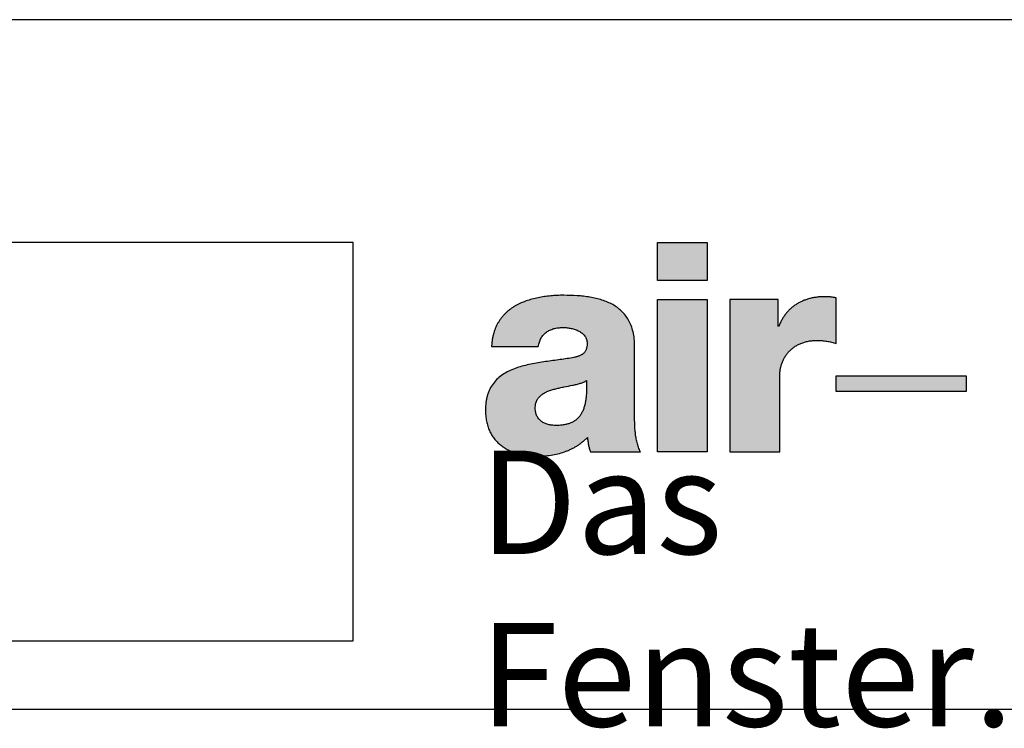
# Model space of a CAD drawing. Units: millimetres. Extents: x 20435 to 21960, y -12762 to -10413.
# Drawn here: x 20828 to 20899, y -10571 to -10519 of the extents above; entities that cross this region are included whole.
import ezdxf
from ezdxf.enums import TextEntityAlignment as Align

# ---------------------------------------------------------------- set-up
doc = ezdxf.new("R2010")
doc.units = ezdxf.units.MM
doc.layers.add('Schraffur (ISO)', color=7, linetype='Continuous', lineweight=9)
doc.layers.add('Titel (ISO)', color=7, linetype='Continuous', lineweight=9)
doc.layers.add('Viewport', color=7, linetype='Continuous', plot=False)
doc.styles.add('Notiztext (DIN)', font='isocpeur.ttf')
doc.styles.add('SWISSCL_150', font='swisscl.ttf')
doc.styles.add('SWISSCL_152', font='swisscl.ttf')

# ---------------------------------------------------------------- blocks, each defined once
blk = doc.blocks.new('Schriftfelder air-lux Ordner A4')
at = {"layer": 'Schraffur (ISO)'}
for points in [[(175.414, 290.538), (175.414, 289.433), (176.859, 289.433), (176.859, 290.538)], [(175.414, 288.88), (175.414, 284.467), (176.859, 284.467), (176.859, 288.88)], [(180.601, 286.673), (180.601, 286.221), (184.366, 286.221), (184.366, 286.673)]]:
    blk.add_hatch(color=256, dxfattribs=at).paths.add_polyline_path(points)
h = blk.add_hatch(color=256, dxfattribs=at)
edge = h.paths.add_edge_path(flags=0)
edge.add_spline(control_points=[(172.472, 285.232), (172.513, 285.233), (172.592, 285.234), (172.706, 285.249), (172.81, 285.272), (172.905, 285.305), (172.989, 285.348), (173.065, 285.402), (173.131, 285.467), (173.188, 285.542), (173.236, 285.627), (173.275, 285.724), (173.307, 285.831), (173.331, 285.949), (173.348, 286.079), (173.357, 286.22), (173.36, 286.373), (173.357, 286.478), (173.356, 286.533)], knot_values=[0, 0, 0, 0, 0.012394, 0.023816, 0.034397, 0.044298, 0.053709, 0.062851, 0.071959, 0.081271, 0.091007, 0.101358, 0.112483, 0.124511, 0.137543, 0.151658, 0.166918, 0.183376, 0.183376, 0.183376, 0.183376], degree=3, periodic=0)
edge.add_spline(control_points=[(173.356, 286.533), (173.343, 286.525), (173.315, 286.509), (173.271, 286.489), (173.224, 286.47), (173.156, 286.448), (173.065, 286.423), (172.909, 286.389), (172.747, 286.359), (172.584, 286.326), (172.503, 286.305), (172.463, 286.295)], knot_values=[0, 0, 0, 0, 0.00462, 0.009465, 0.014538, 0.019831, 0.031023, 0.042883, 0.067773, 0.080353, 0.092731, 0.092731, 0.092731, 0.092731], degree=3, periodic=0)
edge.add_spline(control_points=[(172.463, 286.295), (172.424, 286.285), (172.365, 286.27), (172.289, 286.245), (172.234, 286.225), (172.182, 286.202), (172.133, 286.177), (172.087, 286.149), (172.044, 286.117), (172.005, 286.083), (171.971, 286.045), (171.94, 286.004), (171.915, 285.958), (171.894, 285.908), (171.879, 285.854), (171.87, 285.796), (171.869, 285.755), (171.868, 285.734)], knot_values=[0, 0, 0, 0, 0.01225, 0.018202, 0.024018, 0.029691, 0.035219, 0.040608, 0.045875, 0.051046, 0.056163, 0.06128, 0.066465, 0.071795, 0.077357, 0.08324, 0.089535, 0.089535, 0.089535, 0.089535], degree=3, periodic=0)
edge.add_spline(control_points=[(171.868, 285.734), (171.869, 285.713), (171.87, 285.671), (171.88, 285.611), (171.895, 285.556), (171.916, 285.505), (171.942, 285.459), (171.973, 285.418), (172.009, 285.381), (172.048, 285.348), (172.092, 285.32), (172.139, 285.296), (172.189, 285.276), (172.241, 285.26), (172.296, 285.247), (172.353, 285.238), (172.412, 285.233), (172.452, 285.232), (172.472, 285.232)], knot_values=[0, 0, 0, 0, 0.006463, 0.012503, 0.018201, 0.023636, 0.028887, 0.034028, 0.039126, 0.044237, 0.049405, 0.054664, 0.060037, 0.065537, 0.07117, 0.076935, 0.082825, 0.088828, 0.088828, 0.088828, 0.088828], degree=3, periodic=0)
edge = h.paths.add_edge_path()
edge.add_spline(control_points=[(172.693, 289.007), (172.63, 289.006), (172.505, 289.005), (172.317, 288.992), (172.132, 288.971), (171.95, 288.939), (171.774, 288.898), (171.604, 288.845), (171.442, 288.781), (171.34, 288.728), (171.29, 288.701)], knot_values=[0, 0, 0, 0, 0.018831, 0.037631, 0.056298, 0.074739, 0.092879, 0.110661, 0.128055, 0.145064, 0.145064, 0.145064, 0.145064], degree=3, periodic=0)
edge.add_spline(control_points=[(171.29, 288.701), (171.266, 288.687), (171.218, 288.657), (171.149, 288.609), (171.083, 288.557), (171.02, 288.502), (170.961, 288.443), (170.906, 288.379), (170.855, 288.312), (170.808, 288.241), (170.765, 288.166), (170.726, 288.087), (170.692, 288.003), (170.663, 287.915), (170.64, 287.823), (170.621, 287.726), (170.607, 287.624), (170.603, 287.555), (170.601, 287.52)], knot_values=[0, 0, 0, 0, 0.008471, 0.016884, 0.025255, 0.033602, 0.041949, 0.050322, 0.058749, 0.067263, 0.0759, 0.084698, 0.093696, 0.102936, 0.112459, 0.122308, 0.132526, 0.143153, 0.143153, 0.143153, 0.143153], degree=3, periodic=0)
edge.add_spline(control_points=[(170.601, 287.52), (170.602, 287.52), (170.608, 287.52), (170.619, 287.52), (170.637, 287.52), (170.661, 287.52), (170.692, 287.52), (170.728, 287.52), (170.768, 287.52), (170.831, 287.52), (170.919, 287.52), (171.074, 287.52), (171.277, 287.52), (171.481, 287.52), (171.636, 287.52), (171.723, 287.52), (171.786, 287.52), (171.827, 287.52), (171.863, 287.52), (171.893, 287.52), (171.917, 287.52), (171.936, 287.52), (171.947, 287.52), (171.952, 287.52), (171.953, 287.52)], knot_values=[0, 0, 0, 0, 0.000388, 0.001518, 0.003342, 0.005809, 0.00887, 0.012476, 0.016576, 0.021123, 0.031354, 0.042774, 0.067593, 0.092412, 0.103832, 0.114063, 0.118609, 0.12271, 0.126316, 0.129377, 0.131844, 0.133667, 0.134798, 0.135186, 0.135186, 0.135186, 0.135186], degree=3, periodic=0)
edge.add_spline(control_points=[(171.953, 287.52), (171.958, 287.542), (171.967, 287.587), (171.986, 287.65), (172.01, 287.709), (172.037, 287.764), (172.069, 287.814), (172.105, 287.859), (172.146, 287.9), (172.19, 287.937), (172.238, 287.969), (172.289, 287.997), (172.345, 288.021), (172.404, 288.04), (172.467, 288.054), (172.534, 288.065), (172.603, 288.071), (172.651, 288.072), (172.676, 288.072)], knot_values=[0, 0, 0, 0, 0.006948, 0.013564, 0.019893, 0.025985, 0.031894, 0.037675, 0.043389, 0.049093, 0.054845, 0.0607, 0.066707, 0.07291, 0.079349, 0.086057, 0.093062, 0.100387, 0.100387, 0.100387, 0.100387], degree=3, periodic=0)
edge.add_spline(control_points=[(172.676, 288.072), (172.695, 288.072), (172.733, 288.071), (172.792, 288.067), (172.851, 288.059), (172.91, 288.048), (172.969, 288.033), (173.027, 288.015), (173.083, 287.993), (173.136, 287.968), (173.186, 287.938), (173.231, 287.905), (173.272, 287.867), (173.307, 287.825), (173.335, 287.779), (173.357, 287.728), (173.37, 287.672), (173.372, 287.633), (173.373, 287.613)], knot_values=[0, 0, 0, 0, 0.00569, 0.011562, 0.01756, 0.023628, 0.029716, 0.035775, 0.041766, 0.047655, 0.053421, 0.059056, 0.064571, 0.070001, 0.075409, 0.080886, 0.086551, 0.092543, 0.092543, 0.092543, 0.092543], degree=3, periodic=0)
edge.add_spline(control_points=[(173.373, 287.613), (173.373, 287.597), (173.372, 287.566), (173.367, 287.521), (173.36, 287.48), (173.349, 287.442), (173.335, 287.408), (173.318, 287.378), (173.298, 287.35), (173.274, 287.326), (173.248, 287.304), (173.22, 287.284), (173.188, 287.267), (173.154, 287.251), (173.117, 287.238), (173.077, 287.226), (173.035, 287.215), (173.005, 287.208), (172.99, 287.205)], knot_values=[0, 0, 0, 0, 0.004888, 0.009382, 0.013534, 0.017397, 0.021033, 0.024506, 0.027884, 0.031231, 0.034608, 0.038069, 0.041657, 0.045407, 0.049345, 0.053492, 0.05786, 0.062459, 0.062459, 0.062459, 0.062459], degree=3, periodic=0)
edge.add_spline(control_points=[(172.99, 287.205), (172.926, 287.193), (172.793, 287.168), (172.518, 287.129), (172.164, 287.084), (171.809, 287.028), (171.531, 286.965), (171.332, 286.906), (171.144, 286.832), (170.97, 286.741), (170.813, 286.63), (170.678, 286.494), (170.586, 286.36), (170.527, 286.241), (170.49, 286.143), (170.46, 286.038), (170.439, 285.924), (170.425, 285.802), (170.424, 285.718), (170.423, 285.674)], knot_values=[0, 0, 0, 0, 0.019729, 0.040373, 0.083368, 0.126851, 0.148169, 0.168953, 0.1891, 0.208617, 0.227657, 0.246561, 0.265877, 0.275922, 0.286354, 0.297277, 0.308801, 0.32103, 0.334067, 0.334067, 0.334067, 0.334067], degree=3, periodic=0)
edge.add_spline(control_points=[(170.423, 285.674), (170.424, 285.619), (170.427, 285.512), (170.45, 285.358), (170.486, 285.215), (170.537, 285.083), (170.6, 284.961), (170.675, 284.851), (170.761, 284.752), (170.858, 284.664), (170.965, 284.587), (171.082, 284.52), (171.206, 284.464), (171.338, 284.418), (171.477, 284.383), (171.623, 284.358), (171.773, 284.343), (171.876, 284.341), (171.928, 284.34)], knot_values=[0, 0, 0, 0, 0.0165, 0.03202, 0.046722, 0.060773, 0.074341, 0.087589, 0.10067, 0.113724, 0.126872, 0.140212, 0.153826, 0.167773, 0.182095, 0.19682, 0.211963, 0.227528, 0.227528, 0.227528, 0.227528], degree=3, periodic=0)
edge.add_spline(control_points=[(171.928, 284.34), (171.994, 284.341), (172.127, 284.344), (172.325, 284.367), (172.521, 284.406), (172.681, 284.453), (172.805, 284.499), (172.896, 284.539), (172.985, 284.584), (173.071, 284.633), (173.154, 284.688), (173.234, 284.748), (173.311, 284.812), (173.358, 284.86), (173.382, 284.884)], knot_values=[0, 0, 0, 0, 0.019856, 0.039831, 0.059825, 0.079771, 0.08972, 0.099651, 0.109572, 0.11949, 0.12942, 0.13938, 0.149393, 0.159486, 0.159486, 0.159486, 0.159486], degree=3, periodic=0)
edge.add_spline(control_points=[(173.382, 284.884), (173.386, 284.848), (173.392, 284.795), (173.402, 284.724), (173.411, 284.672), (173.421, 284.621), (173.434, 284.569), (173.448, 284.518), (173.461, 284.484), (173.467, 284.467)], knot_values=[0, 0, 0, 0, 0.010765, 0.016068, 0.021343, 0.026611, 0.031897, 0.03723, 0.042642, 0.042642, 0.042642, 0.042642], degree=3, periodic=0)
edge.add_spline(control_points=[(173.467, 284.467), (173.468, 284.467), (173.473, 284.467), (173.485, 284.467), (173.505, 284.467), (173.531, 284.467), (173.564, 284.467), (173.603, 284.467), (173.647, 284.467), (173.714, 284.467), (173.808, 284.467), (173.975, 284.467), (174.194, 284.467), (174.413, 284.467), (174.579, 284.467), (174.673, 284.467), (174.741, 284.467), (174.785, 284.467), (174.823, 284.467), (174.856, 284.467), (174.883, 284.467), (174.902, 284.467), (174.914, 284.467), (174.919, 284.467), (174.921, 284.467)], knot_values=[0, 0, 0, 0, 0.000417, 0.001633, 0.003594, 0.006248, 0.009541, 0.013419, 0.01783, 0.02272, 0.033726, 0.046009, 0.072705, 0.099402, 0.111685, 0.12269, 0.12758, 0.131991, 0.13587, 0.139163, 0.141816, 0.143778, 0.144994, 0.145411, 0.145411, 0.145411, 0.145411], degree=3, periodic=0)
edge.add_spline(control_points=[(174.921, 284.467), (174.911, 284.489), (174.89, 284.533), (174.855, 284.623), (174.82, 284.738), (174.79, 284.88), (174.77, 285.023), (174.758, 285.168), (174.75, 285.359), (174.75, 285.503), (174.75, 285.598)], knot_values=[0, 0, 0, 0, 0.007258, 0.014485, 0.028908, 0.043354, 0.057848, 0.072368, 0.086857, 0.115387, 0.115387, 0.115387, 0.115387], degree=3, periodic=0)
edge.add_spline(control_points=[(174.75, 285.598), (174.75, 285.6), (174.75, 285.607), (174.75, 285.623), (174.75, 285.649), (174.75, 285.684), (174.75, 285.727), (174.75, 285.778), (174.75, 285.837), (174.75, 285.927), (174.75, 286.051), (174.75, 286.272), (174.75, 286.563), (174.75, 286.854), (174.75, 287.075), (174.75, 287.2), (174.75, 287.289), (174.75, 287.348), (174.75, 287.399), (174.75, 287.442), (174.75, 287.477), (174.75, 287.503), (174.75, 287.519), (174.75, 287.526), (174.75, 287.528)], knot_values=[0, 0, 0, 0, 0.000554, 0.002168, 0.004772, 0.008295, 0.012666, 0.017814, 0.02367, 0.030162, 0.044771, 0.061078, 0.096518, 0.131958, 0.148264, 0.162874, 0.169366, 0.175221, 0.18037, 0.184741, 0.188264, 0.190868, 0.192482, 0.193036, 0.193036, 0.193036, 0.193036], degree=3, periodic=0)
edge.add_spline(control_points=[(174.75, 287.528), (174.748, 287.603), (174.744, 287.744), (174.71, 287.946), (174.656, 288.126), (174.581, 288.286), (174.488, 288.426), (174.378, 288.548), (174.253, 288.652), (174.114, 288.74), (173.964, 288.812), (173.802, 288.872), (173.632, 288.918), (173.454, 288.954), (173.27, 288.979), (173.016, 289.002), (172.822, 289.005), (172.693, 289.007)], knot_values=[0, 0, 0, 0, 0.022284, 0.042548, 0.061189, 0.078621, 0.095255, 0.111474, 0.127607, 0.143912, 0.160571, 0.177697, 0.195337, 0.213491, 0.232119, 0.251152, 0.290034, 0.290034, 0.290034, 0.290034], degree=3, periodic=0)
h = blk.add_hatch(color=256, dxfattribs=at)
edge = h.paths.add_edge_path()
edge.add_spline(control_points=[(180.048, 287.698), (180.072, 287.698), (180.12, 287.697), (180.19, 287.692), (180.26, 287.685), (180.328, 287.675), (180.396, 287.663), (180.464, 287.648), (180.532, 287.632), (180.578, 287.619), (180.601, 287.613)], knot_values=[0, 0, 0, 0, 0.007227, 0.014275, 0.021206, 0.02808, 0.034955, 0.041885, 0.04892, 0.05611, 0.05611, 0.05611, 0.05611], degree=3, periodic=0)
edge.add_spline(control_points=[(180.601, 287.613), (180.601, 287.614), (180.601, 287.619), (180.601, 287.63), (180.601, 287.648), (180.601, 287.672), (180.601, 287.701), (180.601, 287.736), (180.601, 287.776), (180.601, 287.837), (180.601, 287.923), (180.601, 288.074), (180.601, 288.272), (180.601, 288.47), (180.601, 288.621), (180.601, 288.706), (180.601, 288.768), (180.601, 288.808), (180.601, 288.843), (180.601, 288.872), (180.601, 288.896), (180.601, 288.914), (180.601, 288.925), (180.601, 288.93), (180.601, 288.931)], knot_values=[0, 0, 0, 0, 0.000378, 0.00148, 0.003257, 0.005662, 0.008646, 0.01216, 0.016157, 0.020589, 0.030561, 0.041692, 0.065884, 0.090076, 0.101207, 0.111179, 0.115611, 0.119608, 0.123122, 0.126106, 0.128511, 0.130288, 0.13139, 0.131768, 0.131768, 0.131768, 0.131768], degree=3, periodic=0)
edge.add_spline(control_points=[(180.601, 288.931), (180.587, 288.934), (180.559, 288.94), (180.517, 288.947), (180.474, 288.953), (180.431, 288.958), (180.388, 288.961), (180.345, 288.964), (180.303, 288.965), (180.275, 288.965), (180.261, 288.965)], knot_values=[0, 0, 0, 0, 0.004282, 0.008593, 0.01292, 0.017248, 0.021562, 0.025846, 0.030083, 0.034255, 0.034255, 0.034255, 0.034255], degree=3, periodic=0)
edge.add_spline(control_points=[(180.261, 288.965), (180.223, 288.965), (180.147, 288.963), (180.035, 288.953), (179.927, 288.935), (179.822, 288.911), (179.721, 288.88), (179.624, 288.843), (179.532, 288.799), (179.444, 288.748), (179.361, 288.69), (179.283, 288.626), (179.21, 288.555), (179.142, 288.478), (179.081, 288.394), (179.025, 288.304), (178.975, 288.208), (178.948, 288.141), (178.934, 288.106)], knot_values=[0, 0, 0, 0, 0.011499, 0.022718, 0.03368, 0.044412, 0.054942, 0.065304, 0.075534, 0.08567, 0.095755, 0.105834, 0.115955, 0.126167, 0.13652, 0.147066, 0.157857, 0.168942, 0.168942, 0.168942, 0.168942], degree=3, periodic=0)
edge.add_spline(control_points=[(178.934, 288.106), (178.934, 288.106), (178.934, 288.106), (178.934, 288.106), (178.934, 288.106), (178.933, 288.106), (178.933, 288.106), (178.933, 288.106), (178.932, 288.106), (178.931, 288.106), (178.93, 288.106), (178.928, 288.106), (178.926, 288.106), (178.923, 288.106), (178.922, 288.106), (178.92, 288.106), (178.92, 288.106), (178.919, 288.106), (178.919, 288.106), (178.918, 288.106), (178.918, 288.106), (178.918, 288.106), (178.918, 288.106), (178.918, 288.106), (178.918, 288.106)], knot_values=[0, 0, 0, 0, 0.000012, 0.000019, 0.000041, 0.000071, 0.000109, 0.000153, 0.000203, 0.000258, 0.000384, 0.000523, 0.000827, 0.00113, 0.00127, 0.001395, 0.001451, 0.001501, 0.001545, 0.001583, 0.001613, 0.001633, 0.001633, 0.001654, 0.001654, 0.001654, 0.001654], degree=3, periodic=0)
edge.add_spline(control_points=[(178.918, 288.106), (178.918, 288.107), (178.918, 288.11), (178.918, 288.116), (178.918, 288.127), (178.918, 288.141), (178.918, 288.158), (178.918, 288.179), (178.918, 288.202), (178.918, 288.238), (178.918, 288.288), (178.918, 288.377), (178.918, 288.493), (178.918, 288.61), (178.918, 288.698), (178.918, 288.748), (178.918, 288.784), (178.918, 288.807), (178.918, 288.828), (178.918, 288.845), (178.918, 288.859), (178.918, 288.87), (178.918, 288.876), (178.918, 288.879), (178.918, 288.88)], knot_values=[0, 0, 0, 0, 0.000222, 0.000869, 0.001912, 0.003323, 0.005074, 0.007137, 0.009483, 0.012084, 0.017937, 0.024469, 0.038668, 0.052866, 0.059399, 0.065252, 0.067853, 0.070199, 0.072261, 0.074013, 0.075424, 0.076467, 0.077114, 0.077336, 0.077336, 0.077336, 0.077336], degree=3, periodic=0)
edge.add_spline(control_points=[(178.918, 288.88), (178.916, 288.88), (178.911, 288.88), (178.899, 288.88), (178.881, 288.88), (178.855, 288.88), (178.824, 288.88), (178.786, 288.88), (178.744, 288.88), (178.679, 288.88), (178.588, 288.88), (178.427, 288.88), (178.216, 288.88), (178.005, 288.88), (177.844, 288.88), (177.753, 288.88), (177.688, 288.88), (177.645, 288.88), (177.608, 288.88), (177.577, 288.88), (177.551, 288.88), (177.532, 288.88), (177.521, 288.88), (177.516, 288.88), (177.514, 288.88)], knot_values=[0, 0, 0, 0, 0.000403, 0.001576, 0.003469, 0.00603, 0.009208, 0.012951, 0.017208, 0.021928, 0.032549, 0.044404, 0.07017, 0.095935, 0.10779, 0.118411, 0.123131, 0.127388, 0.131131, 0.134309, 0.13687, 0.138763, 0.139937, 0.14034, 0.14034, 0.14034, 0.14034], degree=3, periodic=0)
edge.add_spline(control_points=[(177.514, 288.88), (177.514, 288.876), (177.514, 288.859), (177.514, 288.823), (177.514, 288.764), (177.514, 288.684), (177.514, 288.584), (177.514, 288.467), (177.514, 288.334), (177.514, 288.128), (177.514, 287.843), (177.514, 287.338), (177.514, 286.673), (177.514, 286.009), (177.514, 285.503), (177.514, 285.218), (177.514, 285.013), (177.514, 284.88), (177.514, 284.763), (177.514, 284.663), (177.514, 284.583), (177.514, 284.524), (177.514, 284.488), (177.514, 284.471), (177.514, 284.467)], knot_values=[0, 0, 0, 0, 0.001266, 0.004956, 0.010908, 0.018961, 0.028953, 0.040723, 0.054109, 0.068949, 0.102347, 0.139622, 0.220638, 0.301653, 0.338929, 0.372326, 0.387167, 0.400552, 0.412322, 0.422315, 0.430368, 0.43632, 0.44001, 0.441276, 0.441276, 0.441276, 0.441276], degree=3, periodic=0)
edge.add_spline(control_points=[(177.514, 284.467), (177.516, 284.467), (177.521, 284.467), (177.533, 284.467), (177.552, 284.467), (177.578, 284.467), (177.611, 284.467), (177.649, 284.467), (177.693, 284.467), (177.76, 284.467), (177.854, 284.467), (178.019, 284.467), (178.237, 284.467), (178.455, 284.467), (178.62, 284.467), (178.714, 284.467), (178.781, 284.467), (178.825, 284.467), (178.863, 284.467), (178.896, 284.467), (178.922, 284.467), (178.941, 284.467), (178.953, 284.467), (178.959, 284.467), (178.96, 284.467)], knot_values=[0, 0, 0, 0, 0.000415, 0.001624, 0.003574, 0.006213, 0.009487, 0.013343, 0.017729, 0.022591, 0.033534, 0.045747, 0.072292, 0.098837, 0.11105, 0.121993, 0.126855, 0.131241, 0.135097, 0.138371, 0.14101, 0.14296, 0.144169, 0.144584, 0.144584, 0.144584, 0.144584], degree=3, periodic=0)
edge.add_spline(control_points=[(178.96, 284.467), (178.96, 284.469), (178.96, 284.477), (178.96, 284.495), (178.96, 284.525), (178.96, 284.564), (178.96, 284.613), (178.96, 284.671), (178.96, 284.737), (178.96, 284.839), (178.96, 284.98), (178.96, 285.231), (178.96, 285.56), (178.96, 285.889), (178.96, 286.139), (178.96, 286.28), (178.96, 286.382), (178.96, 286.448), (178.96, 286.506), (178.96, 286.555), (178.96, 286.595), (178.96, 286.624), (178.96, 286.642), (178.96, 286.65), (178.96, 286.652)], knot_values=[0, 0, 0, 0, 0.000627, 0.002454, 0.005402, 0.00939, 0.014338, 0.020167, 0.026796, 0.034145, 0.050684, 0.069144, 0.109265, 0.149385, 0.167845, 0.184384, 0.191733, 0.198362, 0.204191, 0.20914, 0.213128, 0.216075, 0.217903, 0.218529, 0.218529, 0.218529, 0.218529], degree=3, periodic=0)
edge.add_spline(control_points=[(178.96, 286.652), (178.961, 286.687), (178.963, 286.755), (178.976, 286.856), (178.998, 286.954), (179.028, 287.049), (179.067, 287.14), (179.115, 287.227), (179.171, 287.308), (179.235, 287.384), (179.308, 287.453), (179.39, 287.515), (179.479, 287.569), (179.577, 287.615), (179.684, 287.651), (179.798, 287.678), (179.92, 287.695), (180.005, 287.697), (180.048, 287.698)], knot_values=[0, 0, 0, 0, 0.010295, 0.02046, 0.030512, 0.040468, 0.050355, 0.060204, 0.070053, 0.079953, 0.08996, 0.100142, 0.110573, 0.121336, 0.132519, 0.144215, 0.156519, 0.169526, 0.169526, 0.169526, 0.169526], degree=3, periodic=0)
blk.add_line((10, 277), (200, 277))
at = {"layer": 'Viewport'}
for p, q in [((210, 297), (0, 297)), ((166.585, 290.538), (40.564, 290.538)), ((166.585, 278.989), (166.585, 290.538)), ((175.414, 290.538), (176.859, 290.538)), ((175.414, 289.433), (175.414, 290.538)), ((176.859, 290.538), (176.859, 289.433)), ((176.859, 289.433), (175.414, 289.433)), ((175.414, 288.88), (176.859, 288.88)), ((175.414, 284.467), (175.414, 288.88)), ((176.859, 288.88), (176.859, 284.467)), ((180.601, 286.673), (184.366, 286.673)), ((180.601, 286.221), (180.601, 286.673)), ((184.366, 286.673), (184.366, 286.221)), ((184.366, 286.221), (180.601, 286.221)), ((176.859, 284.467), (175.414, 284.467)), ((40.564, 278.989), (166.585, 278.989)), ((15, 277), (200, 277))]:
    blk.add_line(p, q, dxfattribs=at)
for points in [[(172.693, 289.007), (172.504, 289.003), (172.317, 288.99), (172.132, 288.969), (171.95, 288.937), (171.773, 288.895), (171.604, 288.842), (171.442, 288.778), (171.29, 288.701)], [(174.75, 287.528), (174.739, 287.751), (174.705, 287.951), (174.65, 288.129), (174.576, 288.286), (174.484, 288.425), (174.375, 288.545), (174.251, 288.649), (174.114, 288.736), (173.964, 288.809), (173.803, 288.869), (173.633, 288.916), (173.455, 288.952), (173.271, 288.978), (173.081, 288.995), (172.693, 289.007)], [(177.514, 288.88), (177.514, 288.867), (177.514, 288.83), (177.514, 288.771), (177.514, 288.69), (177.514, 288.59), (177.514, 288.473), (177.514, 288.339), (177.514, 288.19), (177.514, 287.856), (177.514, 287.484), (177.514, 286.673), (177.514, 285.863), (177.514, 285.491), (177.514, 285.157), (177.514, 285.008), (177.514, 284.874), (177.514, 284.757), (177.514, 284.657), (177.514, 284.576), (177.514, 284.517), (177.514, 284.48), (177.514, 284.467)], [(178.918, 288.88), (178.914, 288.88), (178.902, 288.88), (178.883, 288.88), (178.857, 288.88), (178.826, 288.88), (178.788, 288.88), (178.746, 288.88), (178.698, 288.88), (178.592, 288.88), (178.474, 288.88), (178.216, 288.88), (177.958, 288.88), (177.84, 288.88), (177.734, 288.88), (177.686, 288.88), (177.644, 288.88), (177.606, 288.88), (177.575, 288.88), (177.549, 288.88), (177.53, 288.88), (177.518, 288.88), (177.514, 288.88)], [(178.918, 288.106), (178.918, 288.109), (178.918, 288.115), (178.918, 288.126), (178.918, 288.14), (178.918, 288.157), (178.918, 288.178), (178.918, 288.201), (178.918, 288.227), (178.918, 288.286), (178.918, 288.351), (178.918, 288.493), (178.918, 288.635), (178.918, 288.7), (178.918, 288.759), (178.918, 288.785), (178.918, 288.808), (178.918, 288.829), (178.918, 288.847), (178.918, 288.861), (178.918, 288.871), (178.918, 288.878), (178.918, 288.88)], [(180.261, 288.965), (180.146, 288.962), (180.034, 288.951), (179.926, 288.934), (179.821, 288.91), (179.721, 288.879), (179.624, 288.841), (179.532, 288.797), (179.444, 288.746), (179.362, 288.689), (179.284, 288.625), (179.211, 288.554), (179.144, 288.477), (179.082, 288.394), (179.027, 288.304), (178.977, 288.209), (178.934, 288.106)], [(180.601, 288.931), (180.559, 288.94), (180.517, 288.947), (180.474, 288.953), (180.431, 288.958), (180.388, 288.961), (180.345, 288.963), (180.303, 288.965), (180.261, 288.965)], [(180.601, 287.613), (180.601, 287.617), (180.601, 287.628), (180.601, 287.646), (180.601, 287.67), (180.601, 287.7), (180.601, 287.735), (180.601, 287.775), (180.601, 287.819), (180.601, 287.919), (180.601, 288.03), (180.601, 288.272), (180.601, 288.514), (180.601, 288.625), (180.601, 288.725), (180.601, 288.769), (180.601, 288.809), (180.601, 288.844), (180.601, 288.874), (180.601, 288.898), (180.601, 288.916), (180.601, 288.927), (180.601, 288.931)], [(171.29, 288.701), (171.218, 288.657), (171.149, 288.608), (171.083, 288.557), (171.021, 288.501), (170.962, 288.442), (170.907, 288.379), (170.856, 288.312), (170.809, 288.241), (170.766, 288.166), (170.727, 288.087), (170.694, 288.004), (170.665, 287.916), (170.641, 287.824), (170.622, 287.727), (170.609, 287.626), (170.601, 287.52)], [(171.953, 287.52), (171.968, 287.588), (171.987, 287.651), (172.011, 287.71), (172.039, 287.764), (172.07, 287.814), (172.106, 287.859), (172.146, 287.9), (172.19, 287.936), (172.238, 287.968), (172.289, 287.996), (172.345, 288.019), (172.404, 288.039), (172.466, 288.053), (172.533, 288.064), (172.602, 288.07), (172.676, 288.072)], [(172.676, 288.072), (172.733, 288.071), (172.791, 288.066), (172.851, 288.058), (172.91, 288.047), (172.969, 288.033), (173.027, 288.014), (173.083, 287.993), (173.136, 287.967), (173.185, 287.937), (173.231, 287.904), (173.271, 287.866), (173.306, 287.825), (173.334, 287.779), (173.355, 287.728), (173.368, 287.673), (173.373, 287.613)], [(178.934, 288.106), (178.934, 288.106), (178.934, 288.106), (178.934, 288.106), (178.933, 288.106), (178.933, 288.106), (178.933, 288.106), (178.932, 288.106), (178.932, 288.106), (178.93, 288.106), (178.929, 288.106), (178.926, 288.106), (178.923, 288.106), (178.921, 288.106), (178.92, 288.106), (178.92, 288.106), (178.919, 288.106), (178.919, 288.106), (178.918, 288.106), (178.918, 288.106), (178.918, 288.106), (178.918, 288.106), (178.918, 288.106)], [(178.96, 286.652), (178.964, 286.755), (178.978, 286.856), (178.999, 286.954), (179.03, 287.049), (179.069, 287.14), (179.116, 287.226), (179.172, 287.307), (179.236, 287.382), (179.309, 287.451), (179.39, 287.513), (179.479, 287.567), (179.577, 287.612), (179.682, 287.649), (179.796, 287.676), (179.918, 287.692), (180.048, 287.698)], [(180.048, 287.698), (180.12, 287.696), (180.191, 287.692), (180.26, 287.685), (180.328, 287.675), (180.395, 287.662), (180.463, 287.648), (180.532, 287.631), (180.601, 287.613)], [(170.601, 287.52), (170.605, 287.52), (170.616, 287.52), (170.635, 287.52), (170.659, 287.52), (170.69, 287.52), (170.726, 287.52), (170.767, 287.52), (170.812, 287.52), (170.915, 287.52), (171.029, 287.52), (171.277, 287.52), (171.525, 287.52), (171.639, 287.52), (171.742, 287.52), (171.787, 287.52), (171.828, 287.52), (171.864, 287.52), (171.895, 287.52), (171.92, 287.52), (171.938, 287.52), (171.949, 287.52), (171.953, 287.52)], [(173.373, 287.613), (173.371, 287.564), (173.367, 287.52), (173.359, 287.479), (173.348, 287.442), (173.334, 287.408), (173.317, 287.378), (173.297, 287.351), (173.274, 287.326), (173.248, 287.304), (173.22, 287.285), (173.188, 287.268), (173.154, 287.252), (173.117, 287.238), (173.078, 287.226), (173.035, 287.215), (172.99, 287.205)], [(174.75, 285.598), (174.75, 285.603), (174.75, 285.62), (174.75, 285.646), (174.75, 285.681), (174.75, 285.725), (174.75, 285.776), (174.75, 285.835), (174.75, 285.899), (174.75, 286.046), (174.75, 286.209), (174.75, 286.563), (174.75, 286.917), (174.75, 287.081), (174.75, 287.227), (174.75, 287.292), (174.75, 287.35), (174.75, 287.402), (174.75, 287.445), (174.75, 287.481), (174.75, 287.507), (174.75, 287.523), (174.75, 287.528)], [(172.99, 287.205), (172.796, 287.17), (172.592, 287.14), (172.166, 287.082), (171.737, 287.01), (171.529, 286.962), (171.33, 286.902), (171.143, 286.828), (170.971, 286.737), (170.816, 286.625), (170.683, 286.491), (170.574, 286.332), (170.529, 286.242), (170.492, 286.144), (170.462, 286.039), (170.441, 285.926), (170.427, 285.805), (170.423, 285.674)], [(172.463, 286.295), (172.584, 286.324), (172.707, 286.35), (172.951, 286.398), (173.067, 286.424), (173.175, 286.454), (173.225, 286.471), (173.272, 286.49), (173.316, 286.51), (173.356, 286.533)], [(172.463, 286.295), (172.584, 286.324), (172.707, 286.35), (172.951, 286.398), (173.067, 286.424), (173.175, 286.454), (173.225, 286.471), (173.272, 286.49), (173.316, 286.51), (173.356, 286.533)], [(173.356, 286.533), (173.359, 286.369), (173.356, 286.216), (173.346, 286.075), (173.329, 285.946), (173.305, 285.828), (173.273, 285.722), (173.233, 285.626), (173.185, 285.542), (173.129, 285.468), (173.063, 285.404), (172.989, 285.351), (172.905, 285.308), (172.812, 285.274), (172.709, 285.251), (172.596, 285.237), (172.472, 285.232)], [(173.356, 286.533), (173.359, 286.369), (173.356, 286.216), (173.346, 286.075), (173.329, 285.946), (173.305, 285.828), (173.273, 285.722), (173.233, 285.626), (173.185, 285.542), (173.129, 285.468), (173.063, 285.404), (172.989, 285.351), (172.905, 285.308), (172.812, 285.274), (172.709, 285.251), (172.596, 285.237), (172.472, 285.232)], [(178.96, 284.467), (178.96, 284.473), (178.96, 284.492), (178.96, 284.521), (178.96, 284.561), (178.96, 284.61), (178.96, 284.669), (178.96, 284.735), (178.96, 284.809), (178.96, 284.974), (178.96, 285.158), (178.96, 285.56), (178.96, 285.961), (178.96, 286.146), (178.96, 286.311), (178.96, 286.384), (178.96, 286.451), (178.96, 286.509), (178.96, 286.558), (178.96, 286.598), (178.96, 286.628), (178.96, 286.646), (178.96, 286.652)], [(171.868, 285.734), (171.871, 285.797), (171.88, 285.855), (171.895, 285.909), (171.916, 285.958), (171.941, 286.003), (171.971, 286.045), (172.006, 286.082), (172.045, 286.117), (172.087, 286.148), (172.133, 286.176), (172.182, 286.201), (172.234, 286.224), (172.289, 286.245), (172.345, 286.263), (172.463, 286.295)], [(171.868, 285.734), (171.871, 285.797), (171.88, 285.855), (171.895, 285.909), (171.916, 285.958), (171.941, 286.003), (171.971, 286.045), (172.006, 286.082), (172.045, 286.117), (172.087, 286.148), (172.133, 286.176), (172.182, 286.201), (172.234, 286.224), (172.289, 286.245), (172.345, 286.263), (172.463, 286.295)], [(170.423, 285.674), (170.43, 285.509), (170.453, 285.356), (170.49, 285.213), (170.54, 285.082), (170.602, 284.962), (170.677, 284.852), (170.763, 284.754), (170.86, 284.666), (170.966, 284.589), (171.082, 284.522), (171.206, 284.466), (171.338, 284.42), (171.476, 284.385), (171.621, 284.36), (171.772, 284.345), (171.928, 284.34)], [(172.472, 285.232), (172.412, 285.234), (172.353, 285.239), (172.296, 285.248), (172.241, 285.26), (172.189, 285.277), (172.139, 285.297), (172.092, 285.321), (172.049, 285.349), (172.009, 285.382), (171.974, 285.418), (171.943, 285.459), (171.917, 285.505), (171.896, 285.555), (171.881, 285.61), (171.871, 285.67), (171.868, 285.734)], [(172.472, 285.232), (172.412, 285.234), (172.353, 285.239), (172.296, 285.248), (172.241, 285.26), (172.189, 285.277), (172.139, 285.297), (172.092, 285.321), (172.049, 285.349), (172.009, 285.382), (171.974, 285.418), (171.943, 285.459), (171.917, 285.505), (171.896, 285.555), (171.881, 285.61), (171.871, 285.67), (171.868, 285.734)], [(174.921, 284.467), (174.891, 284.533), (174.865, 284.6), (174.822, 284.738), (174.792, 284.88), (174.772, 285.023), (174.759, 285.168), (174.753, 285.313), (174.75, 285.598)], [(171.928, 284.34), (172.126, 284.347), (172.325, 284.37), (172.521, 284.409), (172.712, 284.465), (172.805, 284.5), (172.896, 284.54), (172.985, 284.584), (173.071, 284.634), (173.154, 284.688), (173.233, 284.748), (173.31, 284.813), (173.382, 284.884)], [(173.382, 284.884), (173.395, 284.777), (173.402, 284.724), (173.411, 284.672), (173.422, 284.621), (173.434, 284.569), (173.449, 284.518), (173.467, 284.467)], [(173.467, 284.467), (173.471, 284.467), (173.483, 284.467), (173.503, 284.467), (173.529, 284.467), (173.562, 284.467), (173.601, 284.467), (173.645, 284.467), (173.694, 284.467), (173.804, 284.467), (173.927, 284.467), (174.194, 284.467), (174.461, 284.467), (174.584, 284.467), (174.694, 284.467), (174.742, 284.467), (174.787, 284.467), (174.825, 284.467), (174.858, 284.467), (174.885, 284.467), (174.904, 284.467), (174.917, 284.467), (174.921, 284.467)], [(177.514, 284.467), (177.518, 284.467), (177.53, 284.467), (177.55, 284.467), (177.576, 284.467), (177.609, 284.467), (177.648, 284.467), (177.692, 284.467), (177.74, 284.467), (177.85, 284.467), (177.972, 284.467), (178.237, 284.467), (178.503, 284.467), (178.625, 284.467), (178.734, 284.467), (178.783, 284.467), (178.827, 284.467), (178.865, 284.467), (178.898, 284.467), (178.924, 284.467), (178.944, 284.467), (178.956, 284.467), (178.96, 284.467)]]:
    blk.add_spline(points, degree=3, dxfattribs=at)
at = {"style": 'SWISSCL_152'}
blk.add_attdef('Blatt-Titel', text='', height=3, dxfattribs=at).set_placement((102.108, 284.394), align=Align.MIDDLE_CENTER)
at = {"style": 'SWISSCL_150'}
for tag, p in [('Datum', (199.044, 11)), ('Seiten-NR', (199, 8))]:
    blk.add_attdef(tag, text='', height=2, dxfattribs=at).set_placement(p, align=Align.TOP_RIGHT)
at = {"layer": 'Titel (ISO)', "insert": (170.261, 280.502), "char_height": 2, "attachment_point": 4, "style": 'Notiztext (DIN)'}
blk.add_mtext('\\fHelvetica Neue|b0|i0;\\H3.0000;Das\\fHelvetica Neue|b0|i0;\\H1.5000; \\fHelvetica Neue|b0|i0;\\H3.0000;Fenster.', dxfattribs=at)

msp = doc.modelspace()

# ---------------------------------------------------------------- block references
at = {"xscale": 2.5, "yscale": 2.5, "zscale": 2.5}
msp.add_blockref('Schriftfelder air-lux Ordner A4', (20435.305, -11261.902), dxfattribs=at)

doc.saveas('drawing.dxf')
